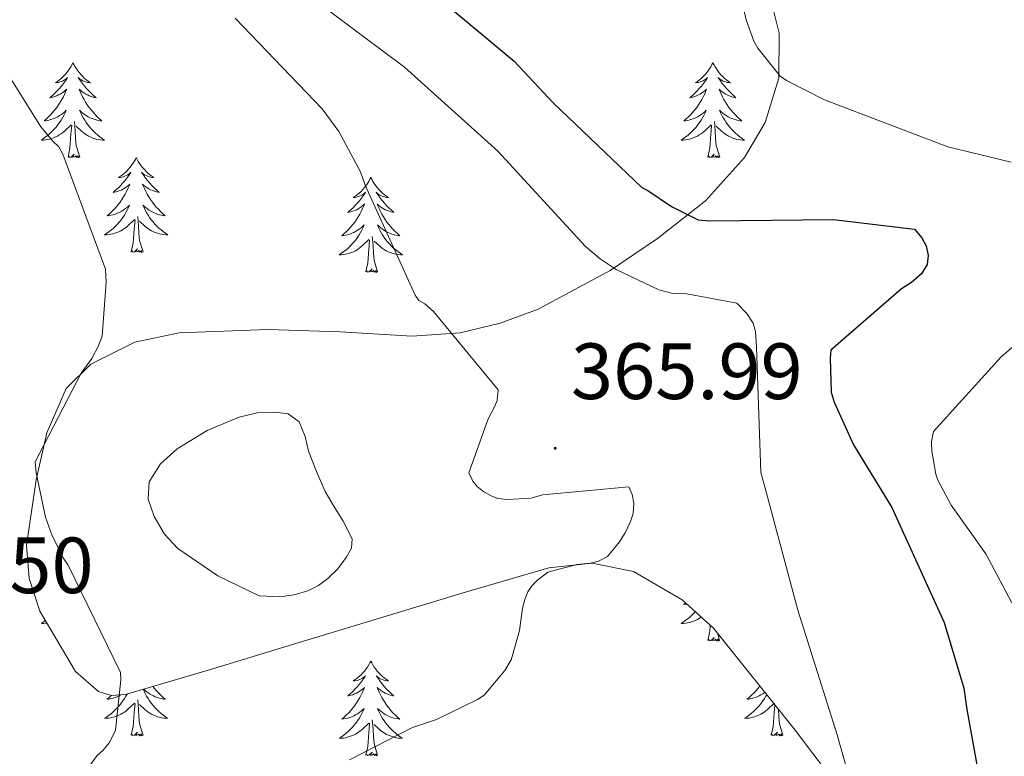
# Model space of a CAD drawing. Units: metres. Extents: x 576258 to 580747, y 4693755 to 4696775.
# Drawn here: x 577556 to 577680, y 4695914 to 4696007 of the extents above; entities that cross this region are included whole.
import ezdxf
from ezdxf.enums import TextEntityAlignment as Align

# ---------------------------------------------------------------- set-up
doc = ezdxf.new("R2010")
doc.units = ezdxf.units.M
doc.header["$MEASUREMENT"] = 0
for name, color, linetype, lineweight in [('Carátula', 7, 'Continuous', 5), ('Level 12', 142, 'Continuous', 0), ('Level 35', 92, 'Continuous', 0), ('Level 36', 19, 'Continuous', 40), ('Level 4', 36, 'Continuous', 30), ('Level 41', 19, 'Continuous', 0), ('Level 5', 36, 'Continuous', 0), ('Level 51', 144, 'Continuous', 13), ('Level 7', 1, 'Continuous', 0)]:
    doc.layers.add(name, color=color, linetype=linetype, lineweight=lineweight)
doc.styles.add('Arial', font='ARIAL.TTF', dxfattribs={"height": 0.2})

# ---------------------------------------------------------------- blocks, each defined once
blk = doc.blocks.new('5PATER')
at = {"layer": 'Carátula', "linetype": 'Continuous', "lineweight": 5}
h = blk.add_hatch(color=250, dxfattribs=at)
edge = h.paths.add_edge_path()
edge.add_ellipse((0, 0), major_axis=(-1.33, -1.34), ratio=0.999422, start_angle=0, end_angle=360)

msp = doc.modelspace()

# ---------------------------------------------------------------- linework, layer by layer
at = {"layer": 'Level 12', "color": 142, "linetype": 'Continuous', "lineweight": 0}
msp.add_polyline3d([(577581.27, 4695936.96, 361.41), (577578.75, 4695938.69, 361.41), (577576.22, 4695940.42, 361.41), (577574.54, 4695942.22, 361.41), (577573.27, 4695944.45, 361.41), (577572.49, 4695946.62, 361.41), (577572.63, 4695948.8, 361.41), (577574.05, 4695951.07, 361.41), (577576.15, 4695952.96, 361.41), (577579.94, 4695955.27, 361.41), (577583.96, 4695956.93, 361.41), (577586.2, 4695957.46, 361.41), (577588.44, 4695957.57, 361.41), (577590.1, 4695957.33, 361.41), (577591.51, 4695956.35, 361.41), (577592.24, 4695954.5, 361.41), (577592.67, 4695952.64, 361.41), (577593.66, 4695950.09, 361.41), (577594.78, 4695947.59, 361.41), (577595.87, 4695945.72, 361.41), (577597.02, 4695943.87, 361.41), (577598.17, 4695941.63, 361.41), (577598.08, 4695940.45, 361.41), (577597.4, 4695939.27, 361.41), (577596.34, 4695937.85, 361.41), (577595.1, 4695936.64, 361.41), (577593.91, 4695935.77, 361.41), (577592.6, 4695935.11, 361.41), (577590.85, 4695934.59, 361.41), (577589.08, 4695934.34, 361.41), (577586.46, 4695934.47, 361.41), (577583.87, 4695935.71, 361.41), (577581.27, 4695936.96, 361.41)], dxfattribs=at)
at = {"layer": 'Level 35', "color": 92, "linetype": 'Continuous', "lineweight": 0, "ltscale": 0.5}
for points in [[(577650.97, 4696008.9, 380.29), (577651.89, 4696005.24, 379.84), (577651.86, 4695999.55, 378.78), (577650.14, 4695993.98, 377.48), (577647.52, 4695989.57, 376.24)], [(577647.52, 4695989.57, 376.24), (577642.6, 4695984.12, 374.33), (577636.57, 4695979.39, 372.49), (577630.63, 4695975.39, 370.9), (577621.55, 4695970.5, 368.61), (577616.77, 4695968.74, 367.52), (577611.74, 4695967.55, 366.47), (577605.72, 4695967.12, 365.35), (577596.66, 4695967.68, 363.9), (577587.61, 4695967.94, 362.69), (577576.38, 4695967.52, 361.49), (577570.81, 4695966.37, 361.01), (577565.27, 4695963.59, 360.58), (577562.19, 4695960.52, 360.33), (577559.76, 4695954.98, 360.02), (577558.43, 4695949.06, 359.81), (577557.21, 4695940.8, 359.72), (577557.53, 4695936.63, 359.78), (577558.87, 4695932.55, 359.94), (577563.34, 4695924.96, 360.49), (577566.25, 4695922.43, 360.79), (577567.88, 4695921.91, 360.92), (577569.63, 4695922.05, 361.03), (577580.35, 4695925.2, 361.56), (577591.07, 4695928.45, 362.05), (577601.59, 4695931.65, 362.46), (577612.12, 4695934.85, 362.89), (577622.92, 4695938, 363.61), (577628.35, 4695938.56, 364.12), (577633.56, 4695937.54, 364.68), (577639.67, 4695933.96, 365.5), (577643.64, 4695930.38, 366.15), (577653.91, 4695917.57, 368.07), (577665.79, 4695901.86, 370.06)]]:
    msp.add_polyline3d(points, dxfattribs=at)
at = {"layer": 'Level 36', "color": 92, "linetype": 'Continuous', "lineweight": 0}
for points in [[(577563.04, 4696001.49, 0.01), (577562.93, 4696001.27, 0.01), (577562.77, 4696001, 0.01), (577562.6, 4696000.73, 0.01), (577562.42, 4696000.47, 0.01), (577562.23, 4696000.22, 0.01), (577562.02, 4695999.99, 0.01), (577561.8, 4695999.76, 0.01), (577561.57, 4695999.54, 0.01), (577561.33, 4695999.34, 0.01), (577561.08, 4695999.15, 0.01), (577560.82, 4695998.97, 0.01), (577561.02, 4695999, 0.01), (577561.22, 4695999.03, 0.01), (577561.42, 4695999.09, 0.01), (577561.62, 4695999.16, 0.01), (577561.81, 4695999.24, 0.01), (577561.99, 4695999.34, 0.01), (577562.16, 4695999.45, 0.01), (577562.37, 4695999.64, 0.01), (577562.33, 4695999.58, 0.01), (577562.1, 4695999.23, 0.01), (577561.85, 4695998.9, 0.01), (577561.6, 4695998.57, 0.01), (577561.33, 4695998.26, 0.01), (577561.05, 4695997.95, 0.01), (577560.76, 4695997.66, 0.01), (577560.45, 4695997.38, 0.01), (577560.14, 4695997.1, 0.01), (577560.26, 4695997.13, 0.01), (577560.51, 4695997.18, 0.01), (577560.75, 4695997.26, 0.01), (577560.99, 4695997.35, 0.01), (577561.22, 4695997.45, 0.01), (577561.44, 4695997.57, 0.01), (577561.66, 4695997.7, 0.01), (577561.87, 4695997.84, 0.01), (577562.06, 4695998, 0.01), (577562.25, 4695998.17, 0.01), (577562.16, 4695997.95, 0.01), (577562.01, 4695997.59, 0.01), (577561.84, 4695997.23, 0.01), (577561.65, 4695996.89, 0.01), (577561.45, 4695996.55, 0.01), (577561.24, 4695996.22, 0.01), (577561.01, 4695995.89, 0.01), (577560.77, 4695995.58, 0.01), (577560.52, 4695995.28, 0.01), (577560.26, 4695994.99, 0.01), (577559.98, 4695994.7, 0.01), (577559.7, 4695994.44, 0.01), (577559.4, 4695994.18, 0.01), (577559.59, 4695994.2, 0.01), (577559.86, 4695994.25, 0.01), (577560.12, 4695994.31, 0.01), (577560.38, 4695994.39, 0.01), (577560.64, 4695994.48, 0.01), (577560.89, 4695994.59, 0.01), (577561.13, 4695994.72, 0.01), (577561.36, 4695994.85, 0.01), (577561.59, 4695995, 0.01), (577561.8, 4695995.17, 0.01), (577562.01, 4695995.34, 0.01), (577562.2, 4695995.53, 0.01), (577562.06, 4695995.2, 0.01)], [(577563.04, 4696001.49, 0.01), (577563.15, 4696001.27, 0.01), (577563.3, 4696001, 0.01), (577563.47, 4696000.73, 0.01), (577563.66, 4696000.47, 0.01), (577563.85, 4696000.22, 0.01), (577564.06, 4695999.99, 0.01), (577564.28, 4695999.76, 0.01), (577564.5, 4695999.54, 0.01), (577564.74, 4695999.34, 0.01), (577565, 4695999.15, 0.01), (577565.26, 4695998.97, 0.01), (577565.06, 4695999, 0.01), (577564.85, 4695999.03, 0.01), (577564.66, 4695999.09, 0.01), (577564.46, 4695999.16, 0.01), (577564.27, 4695999.24, 0.01), (577564.09, 4695999.34, 0.01), (577563.92, 4695999.45, 0.01), (577563.71, 4695999.64, 0.01), (577563.75, 4695999.58, 0.01), (577563.98, 4695999.23, 0.01), (577564.22, 4695998.9, 0.01), (577564.48, 4695998.57, 0.01), (577564.75, 4695998.26, 0.01), (577565.03, 4695997.95, 0.01), (577565.32, 4695997.66, 0.01), (577565.62, 4695997.37, 0.01), (577565.94, 4695997.1, 0.01), (577565.81, 4695997.13, 0.01), (577565.57, 4695997.18, 0.01), (577565.32, 4695997.26, 0.01), (577565.09, 4695997.34, 0.01), (577564.86, 4695997.45, 0.01), (577564.64, 4695997.57, 0.01), (577564.42, 4695997.7, 0.01), (577564.21, 4695997.84, 0.01), (577564.02, 4695998, 0.01), (577563.83, 4695998.17, 0.01), (577563.92, 4695997.95, 0.01), (577564.07, 4695997.59, 0.01), (577564.24, 4695997.23, 0.01), (577564.43, 4695996.88, 0.01), (577564.63, 4695996.54, 0.01), (577564.84, 4695996.21, 0.01), (577565.07, 4695995.89, 0.01), (577565.31, 4695995.58, 0.01), (577565.56, 4695995.28, 0.01), (577565.82, 4695994.98, 0.01), (577566.1, 4695994.7, 0.01), (577566.38, 4695994.43, 0.01), (577566.68, 4695994.18, 0.01), (577566.48, 4695994.2, 0.01), (577566.22, 4695994.25, 0.01), (577565.95, 4695994.31, 0.01), (577565.7, 4695994.39, 0.01), (577565.44, 4695994.48, 0.01), (577565.19, 4695994.59, 0.01), (577564.95, 4695994.72, 0.01), (577564.72, 4695994.85, 0.01), (577564.49, 4695995, 0.01), (577564.28, 4695995.17, 0.01), (577564.07, 4695995.34, 0.01), (577563.88, 4695995.53, 0.01), (577564.02, 4695995.2, 0.01)], [(577643.54, 4696001.49, 0.01), (577643.43, 4696001.27, 0.01), (577643.28, 4696001, 0.01), (577643.11, 4696000.73, 0.01), (577642.93, 4696000.47, 0.01), (577642.73, 4696000.22, 0.01), (577642.53, 4695999.99, 0.01), (577642.31, 4695999.76, 0.01), (577642.08, 4695999.54, 0.01), (577641.84, 4695999.34, 0.01), (577641.59, 4695999.15, 0.01), (577641.33, 4695998.97, 0.01), (577641.53, 4695999, 0.01), (577641.73, 4695999.03, 0.01), (577641.93, 4695999.09, 0.01), (577642.12, 4695999.16, 0.01), (577642.31, 4695999.24, 0.01), (577642.49, 4695999.34, 0.01), (577642.67, 4695999.45, 0.01), (577642.87, 4695999.64, 0.01), (577642.83, 4695999.58, 0.01), (577642.6, 4695999.23, 0.01), (577642.36, 4695998.9, 0.01), (577642.1, 4695998.57, 0.01), (577641.83, 4695998.26, 0.01), (577641.55, 4695997.95, 0.01), (577641.26, 4695997.66, 0.01), (577640.96, 4695997.37, 0.01), (577640.65, 4695997.1, 0.01), (577640.77, 4695997.13, 0.01), (577641.02, 4695997.18, 0.01), (577641.26, 4695997.26, 0.01), (577641.49, 4695997.34, 0.01), (577641.72, 4695997.45, 0.01), (577641.95, 4695997.57, 0.01), (577642.16, 4695997.7, 0.01), (577642.37, 4695997.84, 0.01), (577642.57, 4695998, 0.01), (577642.76, 4695998.17, 0.01), (577642.67, 4695997.95, 0.01), (577642.51, 4695997.59, 0.01), (577642.34, 4695997.23, 0.01), (577642.16, 4695996.88, 0.01), (577641.96, 4695996.54, 0.01), (577641.74, 4695996.21, 0.01), (577641.52, 4695995.89, 0.01), (577641.28, 4695995.58, 0.01), (577641.03, 4695995.28, 0.01), (577640.76, 4695994.98, 0.01), (577640.49, 4695994.7, 0.01), (577640.2, 4695994.43, 0.01), (577639.9, 4695994.18, 0.01), (577640.1, 4695994.2, 0.01), (577640.37, 4695994.25, 0.01), (577640.63, 4695994.31, 0.01), (577640.89, 4695994.39, 0.01), (577641.14, 4695994.48, 0.01), (577641.39, 4695994.59, 0.01), (577641.63, 4695994.72, 0.01), (577641.87, 4695994.85, 0.01), (577642.09, 4695995, 0.01), (577642.31, 4695995.17, 0.01), (577642.51, 4695995.34, 0.01), (577642.71, 4695995.53, 0.01), (577642.57, 4695995.2, 0.01)], [(577643.54, 4696001.49, 0.01), (577643.66, 4696001.27, 0.01), (577643.81, 4696001, 0.01), (577643.98, 4696000.73, 0.01), (577644.16, 4696000.47, 0.01), (577644.35, 4696000.22, 0.01), (577644.56, 4695999.99, 0.01), (577644.78, 4695999.76, 0.01), (577645.01, 4695999.54, 0.01), (577645.25, 4695999.34, 0.01), (577645.5, 4695999.15, 0.01), (577645.76, 4695998.97, 0.01), (577645.56, 4695999, 0.01), (577645.36, 4695999.03, 0.01), (577645.16, 4695999.09, 0.01), (577644.96, 4695999.16, 0.01), (577644.78, 4695999.24, 0.01), (577644.6, 4695999.34, 0.01), (577644.42, 4695999.45, 0.01), (577644.22, 4695999.64, 0.01), (577644.26, 4695999.58, 0.01), (577644.49, 4695999.23, 0.01), (577644.73, 4695998.9, 0.01), (577644.99, 4695998.57, 0.01), (577645.25, 4695998.26, 0.01), (577645.53, 4695997.95, 0.01), (577645.83, 4695997.66, 0.01), (577646.13, 4695997.37, 0.01), (577646.44, 4695997.1, 0.01), (577646.32, 4695997.13, 0.01), (577646.07, 4695997.18, 0.01), (577645.83, 4695997.26, 0.01), (577645.59, 4695997.34, 0.01), (577645.36, 4695997.45, 0.01), (577645.14, 4695997.57, 0.01), (577644.92, 4695997.7, 0.01), (577644.72, 4695997.84, 0.01), (577644.52, 4695998, 0.01), (577644.33, 4695998.17, 0.01), (577644.42, 4695997.95, 0.01), (577644.58, 4695997.59, 0.01), (577644.75, 4695997.23, 0.01), (577644.93, 4695996.88, 0.01), (577645.13, 4695996.54, 0.01), (577645.34, 4695996.21, 0.01), (577645.57, 4695995.89, 0.01), (577645.81, 4695995.58, 0.01), (577646.06, 4695995.28, 0.01), (577646.33, 4695994.98, 0.01), (577646.6, 4695994.7, 0.01), (577646.89, 4695994.43, 0.01), (577647.18, 4695994.18, 0.01), (577646.99, 4695994.2, 0.01), (577646.72, 4695994.25, 0.01), (577646.46, 4695994.31, 0.01), (577646.2, 4695994.39, 0.01), (577645.94, 4695994.48, 0.01), (577645.7, 4695994.59, 0.01), (577645.46, 4695994.72, 0.01), (577645.22, 4695994.85, 0.01), (577645, 4695995, 0.01), (577644.78, 4695995.17, 0.01), (577644.58, 4695995.34, 0.01), (577644.38, 4695995.53, 0.01), (577644.52, 4695995.2, 0.01)], [(577562.06, 4695995.2, 0.01), (577561.91, 4695994.88, 0.01), (577561.74, 4695994.57, 0.01), (577561.56, 4695994.26, 0.01), (577561.36, 4695993.97, 0.01), (577561.15, 4695993.68, 0.01), (577560.92, 4695993.4, 0.01), (577560.69, 4695993.13, 0.01), (577560.44, 4695992.88, 0.01), (577560.19, 4695992.63, 0.01), (577559.92, 4695992.4, 0.01), (577559.64, 4695992.18, 0.01), (577559.35, 4695991.97, 0.01), (577559.06, 4695991.78, 0.01), (577559.32, 4695991.78, 0.01), (577559.59, 4695991.81, 0.01), (577559.85, 4695991.85, 0.01), (577560.11, 4695991.91, 0.01), (577560.36, 4695991.98, 0.01), (577560.61, 4695992.07, 0.01), (577560.86, 4695992.17, 0.01), (577561.1, 4695992.28, 0.01), (577561.32, 4695992.42, 0.01), (577561.55, 4695992.56, 0.01), (577561.76, 4695992.72, 0.01), (577561.96, 4695992.89, 0.01), (577562.81, 4695993.69, 0.01)], [(577564.02, 4695995.2, 0.01), (577564.17, 4695994.88, 0.01), (577564.34, 4695994.57, 0.01), (577564.52, 4695994.26, 0.01), (577564.72, 4695993.97, 0.01), (577564.93, 4695993.68, 0.01), (577565.15, 4695993.4, 0.01), (577565.39, 4695993.13, 0.01), (577565.63, 4695992.88, 0.01), (577565.89, 4695992.63, 0.01), (577566.16, 4695992.4, 0.01), (577566.44, 4695992.18, 0.01), (577566.73, 4695991.97, 0.01), (577567.02, 4695991.78, 0.01), (577566.75, 4695991.78, 0.01), (577566.49, 4695991.81, 0.01), (577566.23, 4695991.85, 0.01), (577565.97, 4695991.91, 0.01), (577565.72, 4695991.98, 0.01), (577565.46, 4695992.07, 0.01), (577565.22, 4695992.17, 0.01), (577564.98, 4695992.28, 0.01), (577564.75, 4695992.42, 0.01), (577564.53, 4695992.56, 0.01), (577564.32, 4695992.72, 0.01), (577564.12, 4695992.89, 0.01), (577563.46, 4695993.51, 0.01)], [(577642.57, 4695995.2, 0.01), (577642.41, 4695994.88, 0.01), (577642.24, 4695994.57, 0.01), (577642.06, 4695994.26, 0.01), (577641.86, 4695993.97, 0.01), (577641.65, 4695993.68, 0.01), (577641.43, 4695993.4, 0.01), (577641.2, 4695993.13, 0.01), (577640.95, 4695992.88, 0.01), (577640.69, 4695992.63, 0.01), (577640.42, 4695992.4, 0.01), (577640.14, 4695992.17, 0.01), (577639.85, 4695991.96, 0.01), (577639.56, 4695991.77, 0.01), (577639.83, 4695991.78, 0.01), (577640.09, 4695991.81, 0.01), (577640.35, 4695991.85, 0.01), (577640.61, 4695991.91, 0.01), (577640.87, 4695991.98, 0.01), (577641.12, 4695992.06, 0.01), (577641.36, 4695992.17, 0.01), (577641.6, 4695992.28, 0.01), (577641.83, 4695992.42, 0.01), (577642.05, 4695992.56, 0.01), (577642.26, 4695992.72, 0.01), (577642.47, 4695992.89, 0.01), (577643.32, 4695993.69, 0.01)], [(577644.52, 4695995.2, 0.01), (577644.68, 4695994.88, 0.01), (577644.84, 4695994.57, 0.01), (577645.03, 4695994.26, 0.01), (577645.22, 4695993.97, 0.01), (577645.44, 4695993.68, 0.01), (577645.66, 4695993.4, 0.01), (577645.89, 4695993.13, 0.01), (577646.14, 4695992.88, 0.01), (577646.4, 4695992.63, 0.01), (577646.67, 4695992.4, 0.01), (577646.94, 4695992.17, 0.01), (577647.23, 4695991.96, 0.01), (577647.52, 4695991.77, 0.01), (577647.26, 4695991.78, 0.01), (577647, 4695991.81, 0.01), (577646.73, 4695991.85, 0.01), (577646.48, 4695991.91, 0.01), (577646.22, 4695991.98, 0.01), (577645.97, 4695992.06, 0.01), (577645.73, 4695992.17, 0.01), (577645.49, 4695992.28, 0.01), (577645.26, 4695992.42, 0.01), (577645.04, 4695992.56, 0.01), (577644.82, 4695992.72, 0.01), (577644.62, 4695992.89, 0.01), (577643.96, 4695993.51, 0.01)], [(577562.42, 4695989.64, 0.01), (577562.66, 4695990.76, 0.01), (577562.78, 4695992.5, 0.01), (577562.83, 4695992.93, 0.01), (577562.89, 4695993.66, 0.01)], [(577563.89, 4695989.64, 0.01), (577563.46, 4695991.08, 0.01), (577563.37, 4695991.98, 0.01), (577563.32, 4695992.93, 0.01), (577563.22, 4695994.1, 0.01)], [(577642.92, 4695989.64, 0.01), (577643.17, 4695990.76, 0.01), (577643.28, 4695992.5, 0.01), (577643.33, 4695992.93, 0.01), (577643.39, 4695993.65, 0.01)], [(577644.4, 4695989.64, 0.01), (577643.97, 4695991.08, 0.01), (577643.88, 4695991.98, 0.01), (577643.83, 4695992.93, 0.01), (577643.73, 4695994.1, 0.01)], [(577563.89, 4695989.64, 0.01), (577563.72, 4695989.57, 0.01), (577563.7, 4695989.81, 0.01), (577563.51, 4695989.59, 0.01), (577563.39, 4695989.79, 0.01), (577563.26, 4695989.68, 0.01), (577563, 4695989.63, 0.01), (577563.19, 4695990.02, 0.01), (577562.81, 4695989.64, 0.01), (577562.62, 4695989.59, 0.01), (577562.58, 4695989.75, 0.01), (577562.42, 4695989.64, 0.01)], [(577571, 4695989.57, 0.01), (577570.89, 4695989.35, 0.01), (577570.73, 4695989.08, 0.01), (577570.56, 4695988.81, 0.01), (577570.38, 4695988.55, 0.01), (577570.19, 4695988.31, 0.01), (577569.98, 4695988.07, 0.01), (577569.76, 4695987.84, 0.01), (577569.53, 4695987.63, 0.01), (577569.29, 4695987.42, 0.01), (577569.04, 4695987.23, 0.01), (577568.78, 4695987.05, 0.01), (577568.98, 4695987.08, 0.01), (577569.18, 4695987.12, 0.01), (577569.38, 4695987.17, 0.01), (577569.58, 4695987.24, 0.01), (577569.77, 4695987.32, 0.01), (577569.95, 4695987.42, 0.01), (577570.12, 4695987.54, 0.01), (577570.33, 4695987.73, 0.01), (577570.29, 4695987.66, 0.01), (577570.06, 4695987.32, 0.01), (577569.81, 4695986.98, 0.01), (577569.56, 4695986.65, 0.01), (577569.29, 4695986.34, 0.01), (577569.01, 4695986.03, 0.01), (577568.72, 4695985.74, 0.01), (577568.41, 4695985.46, 0.01), (577568.1, 4695985.18, 0.01), (577568.22, 4695985.21, 0.01), (577568.47, 4695985.27, 0.01), (577568.71, 4695985.34, 0.01), (577568.95, 4695985.43, 0.01), (577569.18, 4695985.53, 0.01), (577569.4, 4695985.65, 0.01), (577569.62, 4695985.78, 0.01), (577569.82, 4695985.92, 0.01), (577570.02, 4695986.08, 0.01), (577570.21, 4695986.25, 0.01), (577570.12, 4695986.03, 0.01), (577569.96, 4695985.67, 0.01), (577569.79, 4695985.31, 0.01), (577569.61, 4695984.97, 0.01), (577569.41, 4695984.63, 0.01), (577569.2, 4695984.3, 0.01), (577568.97, 4695983.97, 0.01), (577568.73, 4695983.66, 0.01), (577568.48, 4695983.36, 0.01), (577568.22, 4695983.07, 0.01), (577567.94, 4695982.79, 0.01), (577567.65, 4695982.52, 0.01), (577567.36, 4695982.26, 0.01), (577567.55, 4695982.28, 0.01), (577567.82, 4695982.33, 0.01), (577568.08, 4695982.39, 0.01), (577568.34, 4695982.47, 0.01), (577568.6, 4695982.57, 0.01), (577568.84, 4695982.67, 0.01), (577569.09, 4695982.8, 0.01), (577569.32, 4695982.94, 0.01), (577569.54, 4695983.08, 0.01), (577569.76, 4695983.25, 0.01), (577569.97, 4695983.42, 0.01), (577570.16, 4695983.61, 0.01), (577570.02, 4695983.29, 0.01)], [(577571, 4695989.57, 0.01), (577571.11, 4695989.35, 0.01), (577571.26, 4695989.08, 0.01), (577571.43, 4695988.81, 0.01), (577571.62, 4695988.55, 0.01), (577571.81, 4695988.3, 0.01), (577572.02, 4695988.07, 0.01), (577572.24, 4695987.84, 0.01), (577572.46, 4695987.62, 0.01), (577572.7, 4695987.42, 0.01), (577572.96, 4695987.23, 0.01), (577573.22, 4695987.05, 0.01), (577573.02, 4695987.08, 0.01), (577572.81, 4695987.11, 0.01), (577572.62, 4695987.17, 0.01), (577572.42, 4695987.24, 0.01), (577572.23, 4695987.32, 0.01), (577572.05, 4695987.42, 0.01), (577571.88, 4695987.53, 0.01), (577571.67, 4695987.72, 0.01), (577571.71, 4695987.66, 0.01), (577571.94, 4695987.32, 0.01), (577572.18, 4695986.98, 0.01), (577572.44, 4695986.65, 0.01), (577572.71, 4695986.34, 0.01), (577572.99, 4695986.03, 0.01), (577573.28, 4695985.74, 0.01), (577573.58, 4695985.46, 0.01), (577573.9, 4695985.18, 0.01), (577573.77, 4695985.21, 0.01), (577573.53, 4695985.26, 0.01), (577573.28, 4695985.34, 0.01), (577573.05, 4695985.43, 0.01), (577572.82, 4695985.53, 0.01), (577572.59, 4695985.65, 0.01), (577572.38, 4695985.78, 0.01), (577572.17, 4695985.92, 0.01), (577571.97, 4695986.08, 0.01), (577571.79, 4695986.25, 0.01), (577571.88, 4695986.03, 0.01), (577572.03, 4695985.67, 0.01), (577572.2, 4695985.31, 0.01), (577572.39, 4695984.97, 0.01), (577572.59, 4695984.63, 0.01), (577572.8, 4695984.3, 0.01), (577573.03, 4695983.97, 0.01), (577573.26, 4695983.66, 0.01), (577573.52, 4695983.36, 0.01), (577573.78, 4695983.07, 0.01), (577574.06, 4695982.79, 0.01), (577574.34, 4695982.52, 0.01), (577574.64, 4695982.26, 0.01), (577574.44, 4695982.28, 0.01), (577574.18, 4695982.33, 0.01), (577573.91, 4695982.39, 0.01), (577573.65, 4695982.47, 0.01), (577573.4, 4695982.57, 0.01), (577573.15, 4695982.67, 0.01), (577572.91, 4695982.8, 0.01), (577572.68, 4695982.94, 0.01), (577572.45, 4695983.08, 0.01), (577572.24, 4695983.25, 0.01), (577572.03, 4695983.42, 0.01), (577571.83, 4695983.61, 0.01), (577571.98, 4695983.29, 0.01)], [(577644.4, 4695989.64, 0.01), (577644.22, 4695989.57, 0.01), (577644.2, 4695989.81, 0.01), (577644.01, 4695989.59, 0.01), (577643.89, 4695989.79, 0.01), (577643.77, 4695989.68, 0.01), (577643.5, 4695989.63, 0.01), (577643.7, 4695990.02, 0.01), (577643.31, 4695989.64, 0.01), (577643.12, 4695989.59, 0.01), (577643.08, 4695989.75, 0.01), (577642.92, 4695989.64, 0.01)], [(577600.51, 4695987.06, 0.01), (577600.4, 4695986.84, 0.01), (577600.25, 4695986.57, 0.01), (577600.08, 4695986.3, 0.01), (577599.9, 4695986.04, 0.01), (577599.7, 4695985.8, 0.01), (577599.5, 4695985.56, 0.01), (577599.28, 4695985.33, 0.01), (577599.05, 4695985.12, 0.01), (577598.81, 4695984.91, 0.01), (577598.56, 4695984.72, 0.01), (577598.3, 4695984.54, 0.01), (577598.5, 4695984.57, 0.01), (577598.7, 4695984.61, 0.01), (577598.9, 4695984.66, 0.01), (577599.09, 4695984.73, 0.01), (577599.28, 4695984.82, 0.01), (577599.46, 4695984.91, 0.01), (577599.64, 4695985.03, 0.01), (577599.84, 4695985.22, 0.01), (577599.8, 4695985.15, 0.01), (577599.57, 4695984.81, 0.01), (577599.33, 4695984.47, 0.01), (577599.07, 4695984.14, 0.01), (577598.8, 4695983.83, 0.01), (577598.52, 4695983.52, 0.01), (577598.23, 4695983.23, 0.01), (577597.93, 4695982.95, 0.01), (577597.62, 4695982.68, 0.01), (577597.74, 4695982.7, 0.01), (577597.98, 4695982.76, 0.01), (577598.23, 4695982.83, 0.01), (577598.46, 4695982.92, 0.01), (577598.69, 4695983.02, 0.01), (577598.92, 4695983.14, 0.01), (577599.13, 4695983.27, 0.01), (577599.34, 4695983.42, 0.01), (577599.54, 4695983.57, 0.01), (577599.72, 4695983.74, 0.01), (577599.64, 4695983.52, 0.01), (577599.48, 4695983.16, 0.01), (577599.31, 4695982.8, 0.01), (577599.12, 4695982.46, 0.01), (577598.92, 4695982.12, 0.01), (577598.71, 4695981.79, 0.01), (577598.48, 4695981.46, 0.01), (577598.25, 4695981.15, 0.01), (577598, 4695980.85, 0.01), (577597.73, 4695980.56, 0.01), (577597.46, 4695980.28, 0.01), (577597.17, 4695980.01, 0.01), (577596.87, 4695979.75, 0.01), (577597.07, 4695979.77, 0.01), (577597.34, 4695979.82, 0.01), (577597.6, 4695979.88, 0.01), (577597.86, 4695979.96, 0.01), (577598.11, 4695980.06, 0.01), (577598.36, 4695980.16, 0.01), (577598.6, 4695980.29, 0.01), (577598.84, 4695980.43, 0.01), (577599.06, 4695980.58, 0.01), (577599.28, 4695980.74, 0.01), (577599.48, 4695980.92, 0.01), (577599.68, 4695981.1, 0.01), (577599.54, 4695980.78, 0.01)], [(577600.51, 4695987.06, 0.01), (577600.62, 4695986.84, 0.01), (577600.78, 4695986.57, 0.01), (577600.95, 4695986.3, 0.01), (577601.13, 4695986.04, 0.01), (577601.32, 4695985.8, 0.01), (577601.53, 4695985.56, 0.01), (577601.75, 4695985.33, 0.01), (577601.98, 4695985.12, 0.01), (577602.22, 4695984.91, 0.01), (577602.47, 4695984.72, 0.01), (577602.73, 4695984.54, 0.01), (577602.53, 4695984.57, 0.01), (577602.33, 4695984.61, 0.01), (577602.13, 4695984.66, 0.01), (577601.94, 4695984.73, 0.01), (577601.75, 4695984.82, 0.01), (577601.56, 4695984.91, 0.01), (577601.39, 4695985.03, 0.01), (577601.19, 4695985.22, 0.01), (577601.23, 4695985.15, 0.01), (577601.46, 4695984.81, 0.01), (577601.7, 4695984.47, 0.01), (577601.96, 4695984.14, 0.01), (577602.22, 4695983.83, 0.01), (577602.5, 4695983.52, 0.01), (577602.8, 4695983.23, 0.01), (577603.1, 4695982.95, 0.01), (577603.41, 4695982.68, 0.01), (577603.29, 4695982.7, 0.01), (577603.04, 4695982.76, 0.01), (577602.8, 4695982.83, 0.01), (577602.56, 4695982.92, 0.01), (577602.33, 4695983.02, 0.01), (577602.11, 4695983.14, 0.01), (577601.89, 4695983.27, 0.01), (577601.69, 4695983.42, 0.01), (577601.49, 4695983.57, 0.01), (577601.3, 4695983.74, 0.01), (577601.39, 4695983.52, 0.01), (577601.55, 4695983.16, 0.01), (577601.72, 4695982.8, 0.01), (577601.9, 4695982.46, 0.01), (577602.1, 4695982.12, 0.01), (577602.31, 4695981.79, 0.01), (577602.54, 4695981.46, 0.01), (577602.78, 4695981.15, 0.01), (577603.03, 4695980.85, 0.01), (577603.3, 4695980.56, 0.01), (577603.57, 4695980.28, 0.01), (577603.86, 4695980.01, 0.01), (577604.15, 4695979.75, 0.01), (577603.96, 4695979.77, 0.01), (577603.69, 4695979.82, 0.01), (577603.43, 4695979.88, 0.01), (577603.17, 4695979.96, 0.01), (577602.91, 4695980.06, 0.01), (577602.67, 4695980.16, 0.01), (577602.42, 4695980.29, 0.01), (577602.19, 4695980.43, 0.01), (577601.97, 4695980.58, 0.01), (577601.75, 4695980.74, 0.01), (577601.54, 4695980.92, 0.01), (577601.35, 4695981.1, 0.01), (577601.49, 4695980.78, 0.01)], [(577570.02, 4695983.29, 0.01), (577569.87, 4695982.96, 0.01), (577569.7, 4695982.65, 0.01), (577569.51, 4695982.35, 0.01), (577569.32, 4695982.05, 0.01), (577569.11, 4695981.76, 0.01), (577568.88, 4695981.48, 0.01), (577568.65, 4695981.22, 0.01), (577568.4, 4695980.96, 0.01), (577568.14, 4695980.71, 0.01), (577567.88, 4695980.48, 0.01), (577567.6, 4695980.26, 0.01), (577567.31, 4695980.05, 0.01), (577567.02, 4695979.86, 0.01), (577567.28, 4695979.86, 0.01), (577567.55, 4695979.89, 0.01), (577567.81, 4695979.93, 0.01), (577568.07, 4695979.99, 0.01), (577568.32, 4695980.06, 0.01), (577568.57, 4695980.15, 0.01), (577568.82, 4695980.25, 0.01), (577569.05, 4695980.37, 0.01), (577569.28, 4695980.5, 0.01), (577569.51, 4695980.64, 0.01), (577569.72, 4695980.8, 0.01), (577569.92, 4695980.97, 0.01), (577570.77, 4695981.77, 0.01)], [(577571.98, 4695983.29, 0.01), (577572.13, 4695982.96, 0.01), (577572.3, 4695982.65, 0.01), (577572.48, 4695982.35, 0.01), (577572.68, 4695982.05, 0.01), (577572.89, 4695981.76, 0.01), (577573.11, 4695981.48, 0.01), (577573.35, 4695981.22, 0.01), (577573.59, 4695980.96, 0.01), (577573.85, 4695980.71, 0.01), (577574.12, 4695980.48, 0.01), (577574.4, 4695980.26, 0.01), (577574.69, 4695980.05, 0.01), (577574.98, 4695979.86, 0.01), (577574.71, 4695979.86, 0.01), (577574.45, 4695979.89, 0.01), (577574.19, 4695979.93, 0.01), (577573.93, 4695979.99, 0.01), (577573.67, 4695980.06, 0.01), (577573.42, 4695980.15, 0.01), (577573.18, 4695980.25, 0.01), (577572.94, 4695980.37, 0.01), (577572.71, 4695980.5, 0.01), (577572.49, 4695980.64, 0.01), (577572.28, 4695980.8, 0.01), (577572.07, 4695980.97, 0.01), (577571.42, 4695981.59, 0.01)], [(577571.85, 4695977.72, 0.01), (577571.42, 4695979.16, 0.01), (577571.33, 4695980.06, 0.01), (577571.28, 4695981.01, 0.01), (577571.18, 4695982.18, 0.01)], [(577570.38, 4695977.72, 0.01), (577570.62, 4695978.84, 0.01), (577570.74, 4695980.58, 0.01), (577570.78, 4695981.01, 0.01), (577570.85, 4695981.74, 0.01)], [(577599.54, 4695980.78, 0.01), (577599.38, 4695980.46, 0.01), (577599.21, 4695980.14, 0.01), (577599.03, 4695979.84, 0.01), (577598.83, 4695979.54, 0.01), (577598.62, 4695979.25, 0.01), (577598.4, 4695978.97, 0.01), (577598.16, 4695978.71, 0.01), (577597.92, 4695978.45, 0.01), (577597.66, 4695978.2, 0.01), (577597.39, 4695977.97, 0.01), (577597.11, 4695977.75, 0.01), (577596.82, 4695977.54, 0.01), (577596.53, 4695977.35, 0.01), (577596.8, 4695977.36, 0.01), (577597.06, 4695977.38, 0.01), (577597.32, 4695977.42, 0.01), (577597.58, 4695977.48, 0.01), (577597.84, 4695977.55, 0.01), (577598.09, 4695977.64, 0.01), (577598.33, 4695977.74, 0.01), (577598.57, 4695977.86, 0.01), (577598.8, 4695977.99, 0.01), (577599.02, 4695978.13, 0.01), (577599.23, 4695978.29, 0.01), (577599.44, 4695978.46, 0.01), (577600.28, 4695979.26, 0.01)], [(577601.49, 4695980.78, 0.01), (577601.64, 4695980.46, 0.01), (577601.81, 4695980.14, 0.01), (577602, 4695979.84, 0.01), (577602.19, 4695979.54, 0.01), (577602.4, 4695979.25, 0.01), (577602.63, 4695978.97, 0.01), (577602.86, 4695978.71, 0.01), (577603.11, 4695978.45, 0.01), (577603.37, 4695978.2, 0.01), (577603.64, 4695977.97, 0.01), (577603.91, 4695977.75, 0.01), (577604.2, 4695977.54, 0.01), (577604.49, 4695977.35, 0.01), (577604.23, 4695977.36, 0.01), (577603.96, 4695977.38, 0.01), (577603.7, 4695977.42, 0.01), (577603.44, 4695977.48, 0.01), (577603.19, 4695977.55, 0.01), (577602.94, 4695977.64, 0.01), (577602.7, 4695977.74, 0.01), (577602.46, 4695977.86, 0.01), (577602.23, 4695977.99, 0.01), (577602, 4695978.13, 0.01), (577601.79, 4695978.29, 0.01), (577601.59, 4695978.46, 0.01), (577600.93, 4695979.08, 0.01)], [(577601.36, 4695975.21, 0.01), (577600.94, 4695976.65, 0.01), (577600.84, 4695977.56, 0.01), (577600.8, 4695978.5, 0.01), (577600.7, 4695979.67, 0.01)], [(577599.89, 4695975.21, 0.01), (577600.14, 4695976.33, 0.01), (577600.25, 4695978.07, 0.01), (577600.3, 4695978.5, 0.01), (577600.36, 4695979.23, 0.01)], [(577571.85, 4695977.72, 0.01), (577571.68, 4695977.65, 0.01), (577571.66, 4695977.89, 0.01), (577571.47, 4695977.67, 0.01), (577571.34, 4695977.87, 0.01), (577571.22, 4695977.76, 0.01), (577570.95, 4695977.71, 0.01), (577571.15, 4695978.1, 0.01), (577570.76, 4695977.72, 0.01), (577570.58, 4695977.67, 0.01), (577570.54, 4695977.83, 0.01), (577570.38, 4695977.72, 0.01)], [(577601.36, 4695975.21, 0.01), (577601.19, 4695975.14, 0.01), (577601.17, 4695975.38, 0.01), (577600.98, 4695975.16, 0.01), (577600.86, 4695975.36, 0.01), (577600.74, 4695975.26, 0.01), (577600.47, 4695975.2, 0.01), (577600.66, 4695975.59, 0.01), (577600.28, 4695975.21, 0.01), (577600.09, 4695975.16, 0.01), (577600.05, 4695975.32, 0.01), (577599.89, 4695975.21, 0.01)], [(577641.32, 4695932.47, 0.01), (577641.19, 4695932.34, 0.01), (577640.95, 4695932.08, 0.01), (577640.69, 4695931.83, 0.01), (577640.42, 4695931.6, 0.01), (577640.14, 4695931.38, 0.01), (577639.85, 4695931.17, 0.01), (577639.56, 4695930.98, 0.01), (577639.83, 4695930.98, 0.01), (577640.09, 4695931.01, 0.01), (577640.35, 4695931.05, 0.01), (577640.61, 4695931.11, 0.01), (577640.87, 4695931.18, 0.01), (577641.12, 4695931.27, 0.01), (577641.36, 4695931.37, 0.01), (577641.6, 4695931.49, 0.01), (577641.83, 4695931.62, 0.01), (577642.05, 4695931.76, 0.01), (577642.08, 4695931.78, 0.01)], [(577640.11, 4695933.56, 0.01), (577639.9, 4695933.38, 0.01), (577640.1, 4695933.4, 0.01), (577640.26, 4695933.43, 0.01)], [(577559.58, 4695931.34, 0.01), (577559.35, 4695931.17, 0.01), (577559.06, 4695930.98, 0.01), (577559.32, 4695930.99, 0.01), (577559.59, 4695931.01, 0.01), (577559.76, 4695931.04, 0.01)], [(577642.92, 4695928.84, 0.01), (577643.17, 4695929.96, 0.01), (577643.22, 4695930.75, 0.01)], [(577644.39, 4695928.84, 0.01), (577644.22, 4695928.77, 0.01), (577644.2, 4695929.01, 0.01), (577644.01, 4695928.79, 0.01), (577643.89, 4695928.99, 0.01), (577643.77, 4695928.88, 0.01), (577643.5, 4695928.83, 0.01), (577643.7, 4695929.22, 0.01), (577643.31, 4695928.84, 0.01), (577643.12, 4695928.79, 0.01), (577643.08, 4695928.95, 0.01), (577642.92, 4695928.84, 0.01)], [(577644.39, 4695928.84, 0.01), (577644.11, 4695929.79, 0.01)], [(577600.51, 4695926.26, 0.01), (577600.4, 4695926.05, 0.01), (577600.25, 4695925.77, 0.01), (577600.08, 4695925.5, 0.01), (577599.9, 4695925.25, 0.01), (577599.7, 4695925, 0.01), (577599.5, 4695924.76, 0.01), (577599.28, 4695924.54, 0.01), (577599.05, 4695924.32, 0.01), (577598.81, 4695924.12, 0.01), (577598.56, 4695923.93, 0.01), (577598.3, 4695923.75, 0.01), (577598.5, 4695923.77, 0.01), (577598.7, 4695923.81, 0.01), (577598.9, 4695923.86, 0.01), (577599.09, 4695923.93, 0.01), (577599.28, 4695924.02, 0.01), (577599.46, 4695924.12, 0.01), (577599.64, 4695924.23, 0.01), (577599.84, 4695924.42, 0.01), (577599.8, 4695924.36, 0.01), (577599.57, 4695924.01, 0.01), (577599.33, 4695923.67, 0.01), (577599.07, 4695923.35, 0.01), (577598.8, 4695923.03, 0.01), (577598.52, 4695922.73, 0.01), (577598.23, 4695922.43, 0.01), (577597.93, 4695922.15, 0.01), (577597.62, 4695921.88, 0.01), (577597.74, 4695921.9, 0.01), (577597.98, 4695921.96, 0.01), (577598.23, 4695922.03, 0.01), (577598.46, 4695922.12, 0.01), (577598.69, 4695922.22, 0.01), (577598.92, 4695922.34, 0.01), (577599.13, 4695922.47, 0.01), (577599.34, 4695922.62, 0.01), (577599.54, 4695922.78, 0.01), (577599.72, 4695922.94, 0.01), (577599.64, 4695922.72, 0.01), (577599.48, 4695922.36, 0.01), (577599.31, 4695922.01, 0.01), (577599.12, 4695921.66, 0.01), (577598.92, 4695921.32, 0.01), (577598.71, 4695920.99, 0.01), (577598.48, 4695920.67, 0.01), (577598.25, 4695920.36, 0.01), (577598, 4695920.05, 0.01), (577597.73, 4695919.76, 0.01), (577597.46, 4695919.48, 0.01), (577597.17, 4695919.21, 0.01), (577596.87, 4695918.95, 0.01), (577597.07, 4695918.98, 0.01), (577597.34, 4695919.02, 0.01), (577597.6, 4695919.09, 0.01), (577597.86, 4695919.17, 0.01), (577598.11, 4695919.26, 0.01), (577598.36, 4695919.37, 0.01), (577598.6, 4695919.49, 0.01), (577598.84, 4695919.63, 0.01), (577599.06, 4695919.78, 0.01), (577599.28, 4695919.94, 0.01), (577599.48, 4695920.12, 0.01), (577599.68, 4695920.31, 0.01), (577599.54, 4695919.98, 0.01)], [(577600.51, 4695926.26, 0.01), (577600.62, 4695926.05, 0.01), (577600.78, 4695925.77, 0.01), (577600.95, 4695925.5, 0.01), (577601.13, 4695925.25, 0.01), (577601.32, 4695925, 0.01), (577601.53, 4695924.76, 0.01), (577601.75, 4695924.54, 0.01), (577601.98, 4695924.32, 0.01), (577602.22, 4695924.12, 0.01), (577602.47, 4695923.93, 0.01), (577602.73, 4695923.75, 0.01), (577602.53, 4695923.77, 0.01), (577602.33, 4695923.81, 0.01), (577602.13, 4695923.86, 0.01), (577601.93, 4695923.93, 0.01), (577601.74, 4695924.02, 0.01), (577601.56, 4695924.12, 0.01), (577601.39, 4695924.23, 0.01), (577601.18, 4695924.42, 0.01), (577601.23, 4695924.36, 0.01), (577601.46, 4695924.01, 0.01), (577601.7, 4695923.67, 0.01), (577601.96, 4695923.35, 0.01), (577602.22, 4695923.03, 0.01), (577602.5, 4695922.73, 0.01), (577602.8, 4695922.43, 0.01), (577603.1, 4695922.15, 0.01), (577603.41, 4695921.88, 0.01), (577603.29, 4695921.9, 0.01), (577603.04, 4695921.96, 0.01), (577602.8, 4695922.03, 0.01), (577602.56, 4695922.12, 0.01), (577602.33, 4695922.22, 0.01), (577602.11, 4695922.34, 0.01), (577601.89, 4695922.47, 0.01), (577601.69, 4695922.62, 0.01), (577601.49, 4695922.78, 0.01), (577601.3, 4695922.94, 0.01), (577601.39, 4695922.72, 0.01), (577601.55, 4695922.36, 0.01), (577601.72, 4695922.01, 0.01), (577601.9, 4695921.66, 0.01), (577602.1, 4695921.32, 0.01), (577602.31, 4695920.99, 0.01), (577602.54, 4695920.67, 0.01), (577602.78, 4695920.36, 0.01), (577603.03, 4695920.05, 0.01), (577603.3, 4695919.76, 0.01), (577603.57, 4695919.48, 0.01), (577603.86, 4695919.21, 0.01), (577604.15, 4695918.95, 0.01), (577603.96, 4695918.98, 0.01), (577603.69, 4695919.02, 0.01), (577603.43, 4695919.09, 0.01), (577603.17, 4695919.17, 0.01), (577602.91, 4695919.26, 0.01), (577602.67, 4695919.37, 0.01), (577602.42, 4695919.49, 0.01), (577602.19, 4695919.63, 0.01), (577601.97, 4695919.78, 0.01), (577601.75, 4695919.94, 0.01), (577601.54, 4695920.12, 0.01), (577601.35, 4695920.31, 0.01), (577601.49, 4695919.98, 0.01)], [(577571.88, 4695922.71, 0.01), (577571.98, 4695922.49, 0.01), (577572.13, 4695922.17, 0.01), (577572.3, 4695921.85, 0.01), (577572.48, 4695921.55, 0.01), (577572.68, 4695921.25, 0.01), (577572.89, 4695920.96, 0.01), (577573.11, 4695920.68, 0.01), (577573.35, 4695920.42, 0.01), (577573.59, 4695920.16, 0.01), (577573.85, 4695919.91, 0.01), (577574.12, 4695919.68, 0.01), (577574.4, 4695919.46, 0.01), (577574.69, 4695919.25, 0.01), (577574.98, 4695919.06, 0.01), (577574.71, 4695919.07, 0.01), (577574.45, 4695919.09, 0.01), (577574.19, 4695919.13, 0.01), (577573.93, 4695919.19, 0.01), (577573.67, 4695919.26, 0.01), (577573.42, 4695919.35, 0.01), (577573.18, 4695919.45, 0.01), (577572.94, 4695919.57, 0.01), (577572.71, 4695919.7, 0.01), (577572.49, 4695919.84, 0.01), (577572.28, 4695920, 0.01), (577572.07, 4695920.17, 0.01), (577571.42, 4695920.79, 0.01)], [(577573.11, 4695923.07, 0.01), (577573.26, 4695922.86, 0.01), (577573.52, 4695922.56, 0.01), (577573.78, 4695922.27, 0.01), (577574.06, 4695921.99, 0.01), (577574.34, 4695921.72, 0.01), (577574.64, 4695921.46, 0.01), (577574.44, 4695921.48, 0.01), (577574.18, 4695921.53, 0.01), (577573.91, 4695921.6, 0.01), (577573.65, 4695921.67, 0.01), (577573.4, 4695921.77, 0.01), (577573.15, 4695921.88, 0.01), (577572.91, 4695922, 0.01), (577572.68, 4695922.14, 0.01), (577572.45, 4695922.29, 0.01), (577572.24, 4695922.45, 0.01), (577572.03, 4695922.63, 0.01), (577571.93, 4695922.72, 0.01)], [(577649.45, 4695923.14, 0.01), (577649.24, 4695922.86, 0.01), (577648.98, 4695922.56, 0.01), (577648.72, 4695922.27, 0.01), (577648.45, 4695921.99, 0.01), (577648.16, 4695921.72, 0.01), (577647.86, 4695921.46, 0.01), (577648.06, 4695921.48, 0.01), (577648.32, 4695921.53, 0.01), (577648.59, 4695921.59, 0.01), (577648.85, 4695921.67, 0.01), (577649.1, 4695921.77, 0.01), (577649.35, 4695921.88, 0.01), (577649.59, 4695922, 0.01), (577649.82, 4695922.14, 0.01), (577650.05, 4695922.29, 0.01), (577650.1, 4695922.32, 0.01)], [(577569.84, 4695922.11, 0.01), (577569.7, 4695921.85, 0.01), (577569.51, 4695921.55, 0.01), (577569.32, 4695921.25, 0.01), (577569.11, 4695920.96, 0.01), (577568.88, 4695920.68, 0.01), (577568.65, 4695920.42, 0.01), (577568.4, 4695920.16, 0.01), (577568.14, 4695919.91, 0.01), (577567.88, 4695919.68, 0.01), (577567.6, 4695919.46, 0.01), (577567.31, 4695919.25, 0.01), (577567.02, 4695919.06, 0.01), (577567.28, 4695919.07, 0.01), (577567.55, 4695919.09, 0.01), (577567.81, 4695919.13, 0.01), (577568.07, 4695919.19, 0.01), (577568.32, 4695919.26, 0.01), (577568.57, 4695919.35, 0.01), (577568.82, 4695919.45, 0.01), (577569.05, 4695919.57, 0.01), (577569.28, 4695919.7, 0.01), (577569.51, 4695919.84, 0.01), (577569.72, 4695920, 0.01), (577569.92, 4695920.17, 0.01), (577570.77, 4695920.97, 0.01)], [(577567.86, 4695921.92, 0.01), (577567.65, 4695921.72, 0.01), (577567.36, 4695921.46, 0.01), (577567.55, 4695921.48, 0.01), (577567.82, 4695921.53, 0.01), (577568.08, 4695921.6, 0.01), (577568.34, 4695921.67, 0.01), (577568.6, 4695921.77, 0.01), (577568.84, 4695921.88, 0.01), (577569.09, 4695922, 0.01), (577569.1, 4695922.01, 0.01)], [(577571.85, 4695916.92, 0.01), (577571.42, 4695918.36, 0.01), (577571.33, 4695919.27, 0.01), (577571.28, 4695920.22, 0.01), (577571.18, 4695921.38, 0.01)], [(577650.31, 4695922.06, 0.01), (577650.2, 4695921.85, 0.01), (577650.02, 4695921.55, 0.01), (577649.82, 4695921.25, 0.01), (577649.61, 4695920.96, 0.01), (577649.39, 4695920.68, 0.01), (577649.15, 4695920.42, 0.01), (577648.91, 4695920.16, 0.01), (577648.65, 4695919.91, 0.01), (577648.38, 4695919.68, 0.01), (577648.1, 4695919.46, 0.01), (577647.81, 4695919.25, 0.01), (577647.52, 4695919.06, 0.01), (577647.79, 4695919.07, 0.01), (577648.05, 4695919.09, 0.01), (577648.31, 4695919.13, 0.01), (577648.57, 4695919.19, 0.01), (577648.83, 4695919.26, 0.01), (577649.08, 4695919.35, 0.01), (577649.32, 4695919.45, 0.01), (577649.56, 4695919.57, 0.01), (577649.79, 4695919.7, 0.01), (577650.01, 4695919.84, 0.01), (577650.22, 4695920, 0.01), (577650.43, 4695920.17, 0.01), (577651.22, 4695920.92, 0.01)], [(577570.38, 4695916.92, 0.01), (577570.62, 4695918.04, 0.01), (577570.74, 4695919.78, 0.01), (577570.78, 4695920.22, 0.01), (577570.85, 4695920.94, 0.01)], [(577599.54, 4695919.98, 0.01), (577599.38, 4695919.66, 0.01), (577599.21, 4695919.34, 0.01), (577599.03, 4695919.04, 0.01), (577598.83, 4695918.74, 0.01), (577598.62, 4695918.46, 0.01), (577598.4, 4695918.18, 0.01), (577598.16, 4695917.91, 0.01), (577597.92, 4695917.65, 0.01), (577597.66, 4695917.41, 0.01), (577597.39, 4695917.17, 0.01), (577597.11, 4695916.95, 0.01), (577596.82, 4695916.74, 0.01), (577596.53, 4695916.55, 0.01), (577596.8, 4695916.56, 0.01), (577597.06, 4695916.58, 0.01), (577597.32, 4695916.62, 0.01), (577597.58, 4695916.68, 0.01), (577597.84, 4695916.75, 0.01), (577598.09, 4695916.84, 0.01), (577598.33, 4695916.94, 0.01), (577598.57, 4695917.06, 0.01), (577598.8, 4695917.19, 0.01), (577599.02, 4695917.34, 0.01), (577599.23, 4695917.49, 0.01), (577599.44, 4695917.66, 0.01), (577600.28, 4695918.46, 0.01)], [(577601.49, 4695919.98, 0.01), (577601.64, 4695919.66, 0.01), (577601.81, 4695919.34, 0.01), (577602, 4695919.04, 0.01), (577602.19, 4695918.74, 0.01), (577602.4, 4695918.46, 0.01), (577602.63, 4695918.18, 0.01), (577602.86, 4695917.91, 0.01), (577603.11, 4695917.65, 0.01), (577603.37, 4695917.41, 0.01), (577603.64, 4695917.17, 0.01), (577603.91, 4695916.95, 0.01), (577604.2, 4695916.74, 0.01), (577604.49, 4695916.55, 0.01), (577604.23, 4695916.56, 0.01), (577603.96, 4695916.58, 0.01), (577603.7, 4695916.62, 0.01), (577603.44, 4695916.68, 0.01), (577603.19, 4695916.75, 0.01), (577602.94, 4695916.84, 0.01), (577602.7, 4695916.94, 0.01), (577602.46, 4695917.06, 0.01), (577602.23, 4695917.19, 0.01), (577602, 4695917.34, 0.01), (577601.79, 4695917.49, 0.01), (577601.59, 4695917.66, 0.01), (577600.93, 4695918.28, 0.01)], [(577650.88, 4695916.92, 0.01), (577651.13, 4695918.04, 0.01), (577651.24, 4695919.78, 0.01), (577651.29, 4695920.21, 0.01), (577651.34, 4695920.78, 0.01)], [(577652.35, 4695916.92, 0.01), (577651.92, 4695918.36, 0.01), (577651.83, 4695919.26, 0.01), (577651.79, 4695920.21, 0.01), (577651.79, 4695920.22, 0.01)], [(577601.36, 4695914.41, 0.01), (577600.94, 4695915.85, 0.01), (577600.84, 4695916.76, 0.01), (577600.8, 4695917.71, 0.01), (577600.7, 4695918.87, 0.01)], [(577599.89, 4695914.41, 0.01), (577600.14, 4695915.53, 0.01), (577600.25, 4695917.27, 0.01), (577600.3, 4695917.71, 0.01), (577600.36, 4695918.43, 0.01)], [(577571.85, 4695916.92, 0.01), (577571.68, 4695916.85, 0.01), (577571.66, 4695917.09, 0.01), (577571.47, 4695916.87, 0.01), (577571.34, 4695917.07, 0.01), (577571.22, 4695916.97, 0.01), (577570.95, 4695916.91, 0.01), (577571.15, 4695917.3, 0.01), (577570.76, 4695916.92, 0.01), (577570.58, 4695916.87, 0.01), (577570.54, 4695917.03, 0.01), (577570.38, 4695916.92, 0.01)], [(577652.35, 4695916.92, 0.01), (577652.18, 4695916.85, 0.01), (577652.16, 4695917.09, 0.01), (577651.97, 4695916.87, 0.01), (577651.85, 4695917.07, 0.01), (577651.73, 4695916.96, 0.01), (577651.46, 4695916.91, 0.01), (577651.66, 4695917.3, 0.01), (577651.27, 4695916.92, 0.01), (577651.08, 4695916.87, 0.01), (577651.04, 4695917.03, 0.01), (577650.88, 4695916.92, 0.01)], [(577601.36, 4695914.41, 0.01), (577601.19, 4695914.35, 0.01), (577601.17, 4695914.58, 0.01), (577600.98, 4695914.36, 0.01), (577600.86, 4695914.57, 0.01), (577600.74, 4695914.46, 0.01), (577600.47, 4695914.4, 0.01), (577600.66, 4695914.8, 0.01), (577600.28, 4695914.42, 0.01), (577600.09, 4695914.36, 0.01), (577600.05, 4695914.52, 0.01), (577599.89, 4695914.41, 0.01)]]:
    msp.add_polyline3d(points, dxfattribs=at)
at = {"layer": 'Level 4', "color": 36, "linetype": 'Continuous', "lineweight": 30}
msp.add_polyline3d([(577606.27, 4696011.97, 375.01), (577618.56, 4696001.7, 375.01), (577623.45, 4695996.45, 375.01), (577634.59, 4695985.82, 375.01), (577635.36, 4695985.44, 375.01), (577638.33, 4695983.42, 375.01), (577641.69, 4695981.73, 375.01), (577643.13, 4695981.63, 375.01), (577658.72, 4695981.79, 375.01), (577668.92, 4695980.58, 375.01), (577669.85, 4695979.49, 375.01), (577670.36, 4695978.46, 375.01), (577670.62, 4695977.28, 375.01), (577670.52, 4695976.13, 375.01), (577669.79, 4695974.94, 375.01), (577668.51, 4695973.86, 375.01), (577667.29, 4695973.06, 375.01), (577658.39, 4695965.34, 375.01), (577658.3, 4695964.35, 375.01), (577658.43, 4695960.06, 375.01), (577658.81, 4695958.82, 375.01), (577661.24, 4695953.44, 375.01), (577666.07, 4695945.57, 375.01), (577672.63, 4695931.1, 375.01), (577675.1, 4695922.85, 375.01), (577675.51, 4695920.16, 375.01), (577678.23, 4695905.09, 375.01)], dxfattribs=at)
at = {"layer": 'Level 5', "color": 36, "linetype": 'Continuous', "lineweight": 0}
for points in [[(577591.39, 4696010.98, 370.01), (577604.76, 4696000.96, 370.01), (577616.51, 4695990.4, 370.01), (577627.51, 4695978.4, 370.01), (577629.37, 4695976.83, 370.01), (577631.39, 4695975.52, 370.01), (577636.76, 4695972.93, 370.01), (577638.49, 4695972.48, 370.01), (577640.25, 4695972.42, 370.01), (577646.55, 4695971.26, 370.01), (577647.83, 4695969.95, 370.01), (577648.6, 4695968.74, 370.01), (577648.92, 4695967.71, 370.01), (577649.05, 4695965.79, 370.01), (577649.59, 4695949.95, 370.01), (577649.95, 4695948.61, 370.01), (577654.23, 4695932.67, 370.01), (577659.19, 4695916.96, 370.01), (577663.32, 4695902.27, 370.01)], [(577647.39, 4696008.35, 380.01), (577647.71, 4696006.88, 380.01), (577648.7, 4696004.22, 380.01), (577649.18, 4696003.33, 380.01), (577652, 4695999.81, 380.01), (577652.8, 4695999.26, 380.01), (577657.6, 4695996.83, 380.01), (577673.12, 4695990.94, 380.01), (577681.08, 4695988.99, 380.01)], [(577583.45, 4696007.1, 365.01), (577594.4, 4695995.71, 365.01), (577596.48, 4695992.86, 365.01), (577599.2, 4695987.78, 365.01), (577599.8, 4695986.11, 365.01), (577606.11, 4695972.29, 365.01), (577606.55, 4695971.62, 365.01), (577607.32, 4695971.2, 365.01), (577608.41, 4695970.21, 365.01), (577616.54, 4695960.38, 365.01), (577616.41, 4695959.04, 365.01), (577616.09, 4695958.21, 365.01), (577615.26, 4695956.7, 365.01), (577612.86, 4695949.92, 365.01), (577613.34, 4695948.9, 365.01), (577613.91, 4695948.19, 365.01), (577614.71, 4695947.52, 365.01), (577615.74, 4695946.98, 365.01), (577616.51, 4695946.72, 365.01), (577617.72, 4695946.59, 365.01), (577620.63, 4695946.75, 365.01), (577622.14, 4695947.17, 365.01), (577632.99, 4695948.16, 365.01), (577633.37, 4695947.2, 365.01), (577633.59, 4695946.11, 365.01), (577633.5, 4695944.8, 365.01), (577633.18, 4695943.81, 365.01), (577632.51, 4695942.37, 365.01), (577631.8, 4695941.25, 365.01), (577630.3, 4695939.42, 365.01), (577629.15, 4695938.82, 365.01), (577628.15, 4695938.56, 365.01), (577626.43, 4695938.4, 365.01), (577622.78, 4695937.44, 365.01), (577621.47, 4695936.45, 365.01), (577620.79, 4695935.78, 365.01), (577620.28, 4695934.98, 365.01), (577619.87, 4695933.99, 365.01), (577619.58, 4695932.9, 365.01), (577619.23, 4695930.11, 365.01), (577618.17, 4695926.43, 365.01), (577617.37, 4695925.09, 365.01), (577614.78, 4695921.95, 365.01), (577613.95, 4695921.41, 365.01), (577608.76, 4695918.91, 365.01), (577605.75, 4695917.92, 365.01), (577597.82, 4695913.83, 365.01)], [(577550.94, 4696006.27, 360.01), (577559, 4695993.44, 360.01), (577560.51, 4695991.62, 360.01), (577561.28, 4695990.91, 360.01), (577561.76, 4695990.02, 360.01), (577567.13, 4695975.55, 360.01), (577567.23, 4695973.92, 360.01), (577566.71, 4695967.11, 360.01), (577566.23, 4695965.83, 360.01), (577565.4, 4695964.29, 360.01), (577564.09, 4695962.47, 360.01), (577558.3, 4695951.3, 360.01), (577558.39, 4695949.92, 360.01), (577559.58, 4695944.35, 360.01), (577560.41, 4695942.02, 360.01), (577561.88, 4695939.11, 360.01), (577562.43, 4695938.31, 360.01), (577569.02, 4695924.8, 360.01), (577569.05, 4695923.91, 360.01), (577568.41, 4695917.57, 360.01), (577567.64, 4695916.03, 360.01), (577566.78, 4695915.01, 360.01), (577566.07, 4695914.37, 360.01), (577558.3, 4695903.91, 360.01)], [(577691.87, 4695974.82, 380.01), (577679.8, 4695964.51, 380.01), (577671.29, 4695955.14, 380.01), (577671.03, 4695953.82, 380.01), (577671.07, 4695952.67, 380.01), (577671.58, 4695949.76, 380.01), (577671.83, 4695948.99, 380.01), (577673.5, 4695945.86, 380.01), (577677.88, 4695939.74, 380.01), (577681.82, 4695932.32, 380.01)]]:
    msp.add_polyline3d(points, dxfattribs=at)
at = {"layer": 'Level 51', "color": 142, "linetype": 'Continuous', "lineweight": 0}
msp.add_polyline3d([(577581.27, 4695936.96, 402.67), (577578.75, 4695938.69, 402.67), (577576.22, 4695940.42, 402.67), (577574.54, 4695942.22, 402.67), (577573.27, 4695944.45, 402.67), (577572.49, 4695946.62, 402.67), (577572.63, 4695948.8, 402.67), (577574.05, 4695951.07, 402.67), (577576.15, 4695952.96, 402.67), (577579.94, 4695955.27, 402.67), (577583.96, 4695956.93, 402.67), (577586.2, 4695957.46, 402.67), (577588.44, 4695957.57, 402.67), (577590.1, 4695957.33, 402.67), (577591.51, 4695956.35, 402.67), (577592.24, 4695954.5, 402.67), (577592.67, 4695952.64, 402.67), (577593.66, 4695950.09, 402.67), (577594.78, 4695947.59, 402.67), (577595.87, 4695945.72, 402.67), (577597.02, 4695943.87, 402.67), (577598.17, 4695941.63, 402.67), (577598.08, 4695940.45, 402.67), (577597.4, 4695939.27, 402.67), (577596.34, 4695937.85, 402.67), (577595.1, 4695936.64, 402.67), (577593.91, 4695935.77, 402.67), (577592.6, 4695935.11, 402.67), (577590.85, 4695934.59, 402.67), (577589.08, 4695934.34, 402.67), (577586.46, 4695934.47, 402.67), (577583.87, 4695935.71, 402.67), (577581.27, 4695936.96, 402.67)], close=True, dxfattribs=at)

# ---------------------------------------------------------------- block references
at = {"layer": 'Level 7', "color": 19, "linetype": 'Continuous', "lineweight": 0, "xscale": 0.1000000557737305, "yscale": 0.1000000557737305, "rotation": 0.367478346950303}
msp.add_blockref('5PATER', (577623.71, 4695953.02, 366), dxfattribs=at)

# ---------------------------------------------------------------- texts
at = {"layer": 'Level 41', "color": 19, "linetype": 'Continuous', "lineweight": 0, "style": 'Arial'}
for s, p in [('365.99', (577625.69, 4695957.02, 366)), ('356.50', (577536.48, 4695932.61, 356.51))]:
    msp.add_text(s, height=7, dxfattribs=at).set_placement(p, align=Align.BOTTOM_LEFT)

doc.saveas('drawing.dxf')
